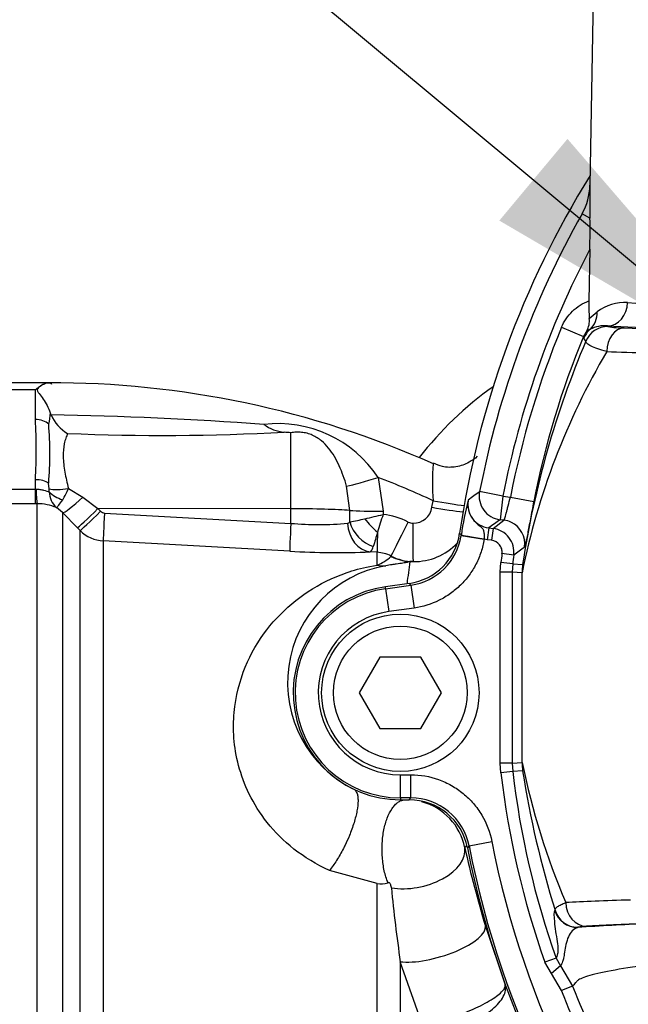
# Paper-space layout 'Sheet1' of a CAD drawing. Units: millimetres. Extents: x 0 to 3564, y 0 to 2520.
# Drawn here: x 596 to 647, y 1927 to 2010 of the extents above; entities that cross this region are included whole.
import ezdxf
from ezdxf.enums import TextEntityAlignment as Align

# ---------------------------------------------------------------- set-up
doc = ezdxf.new("R2010")
doc.units = ezdxf.units.MM
doc.header["$LTSCALE"] = 6.00024
for name, color, linetype in [('Default', 7, 'Continuous'), ('tangent', 7, 'Continuous'), ('TSH-1', 7, 'Continuous'), ('visible', 7, 'Continuous')]:
    doc.layers.add(name, color=color, linetype=linetype)
doc.styles.add('SEACAD_Arial', font='arial.ttf')
doc.dimstyles.new('ISO-InstDr', dxfattribs={"dimtxt": 19.200768, "dimasz": 26.881075, "dimexe": 9.600384, "dimexo": 9.600384, "dimgap": 4.800192, "dimtad": 1, "dimdec": 0, "dimzin": 0, "dimdsep": 46, "dimtxsty": 'SEACAD_Arial', "dimblk1": '_SE_FILLED', "dimblk2": '_SE_FILLED', "dimsah": 1, "dimcen": 9.600384, "dimadec": 0, "dimazin": 0, "dimtfac": 0.5, "dimtofl": 0, "dimtmove": 0, "dimatfit": 3, "dimfxl": 1, "dimtzin": 0, "dimarcsym": 0})

# ---------------------------------------------------------------- blocks, each defined once
blk = doc.blocks.new('SE3')
at = {"color": 7, "linetype": 'Continuous'}
blk.add_arc((628.676, 1939.576), 5.026, 11.37605, 74.99867, dxfattribs=at)
at = {"layer": 'tangent', "color": 7, "linetype": 'Continuous'}
for p, q in [((644.136, 1993.609), (643.478, 1993.98)), ((644.08, 1985.151), (644.745, 1985.698)), ((641.742, 1984.405), (643.59, 1983.642)), ((644.144, 1984.236), (643.857, 1984.106)), ((645.614, 1984.52), (645.643, 1984.477)), ((643.857, 1984.106), (643.59, 1983.642)), ((643.619, 1983.499), (643.59, 1983.642)), ((643.792, 1983.234), (643.619, 1983.499)), ((597.457, 1979.129), (592.857, 1979.129)), ((597.457, 1976.637), (597.457, 1979.129)), ((618.961, 1969.121), (618.961, 1975.517)), ((626.302, 1971.762), (626.725, 1968.906)), ((597.457, 1970.768), (597.457, 1971.568)), ((598.617, 1970.787), (598.575, 1971.272)), ((623.922, 1968.976), (623.65, 1971.013)), ((592.857, 1970.768), (597.457, 1970.768)), ((597.457, 1970.768), (597.513, 1970.769)), ((597.457, 1969.541), (597.457, 1970.768)), ((600.24, 1970.825), (601.46, 1970.107)), ((601.46, 1970.107), (602.718, 1969.136)), ((636.807, 1970.183), (634.845, 1970.565)), ((636.807, 1970.183), (636.564, 1968.199)), ((636.807, 1970.183), (637.441, 1970.106)), ((637.441, 1970.106), (639.403, 1969.723)), ((597.457, 1969.541), (592.857, 1969.541)), ((597.614, 1969.541), (597.457, 1969.541)), ((597.614, 1891.805), (597.614, 1969.541)), ((630.838, 1969.242), (630.934, 1969.792)), ((599.735, 1968.792), (599.235, 1969.217)), ((599.735, 1968.792), (599.735, 1890.666)), ((600.994, 1967.511), (599.735, 1968.792)), ((618.961, 1969.121), (602.718, 1969.136)), ((602.718, 1969.136), (602.945, 1968.907)), ((603.27, 1968.76), (618.961, 1967.89)), ((618.961, 1967.89), (618.961, 1969.121)), ((623.924, 1968.011), (623.922, 1968.976)), ((626.725, 1968.906), (626.726, 1968.637)), ((635.981, 1967.458), (636.89, 1968.159)), ((601.22, 1967.282), (600.994, 1967.511)), ((601.22, 1890.794), (601.22, 1967.282)), ((633.167, 1967.06), (633.311, 1966.923)), ((633.301, 1966.858), (633.311, 1966.923)), ((633.301, 1966.858), (635.226, 1966.556)), ((635.611, 1967.504), (635.489, 1966.512)), ((635.611, 1967.504), (635.981, 1967.458)), ((635.981, 1967.458), (635.86, 1966.466)), ((603.172, 1966.412), (603.172, 1890.711)), ((618.863, 1965.541), (603.172, 1966.412)), ((635.227, 1966.587), (635.226, 1966.556)), ((635.489, 1966.512), (635.226, 1966.556)), ((635.86, 1966.466), (635.489, 1966.512)), ((626.215, 1965.45), (625.63, 1965.482)), ((626.215, 1964.366), (626.215, 1965.45)), ((627.375, 1965.111), (627.391, 1965.134)), ((637.72, 1965.218), (636.729, 1965.346)), ((629.255, 1964.67), (628.973, 1964.667)), ((636.587, 1963.767), (636.635, 1964.594)), ((637.628, 1964.475), (636.635, 1964.594)), ((637.628, 1964.475), (637.586, 1963.767)), ((637.628, 1964.475), (638.466, 1964.43)), ((636.587, 1947.691), (636.587, 1963.767)), ((637.586, 1963.767), (636.587, 1963.767)), ((638.423, 1963.717), (637.586, 1963.767)), ((637.586, 1963.767), (637.586, 1947.691)), ((638.423, 1947.741), (638.423, 1963.717)), ((628.92, 1962.83), (626.915, 1962.547)), ((626.937, 1962.387), (629.063, 1962.687)), ((629.063, 1962.687), (628.92, 1962.83)), ((629.063, 1962.687), (629.336, 1960.757)), ((626.937, 1962.387), (626.915, 1962.547)), ((626.937, 1962.387), (627.21, 1960.457)), ((629.336, 1960.757), (627.21, 1960.457)), ((636.635, 1946.865), (636.587, 1947.691)), ((637.586, 1947.691), (636.587, 1947.691)), ((637.586, 1947.691), (638.423, 1947.741)), ((637.586, 1947.691), (637.628, 1946.983)), ((637.628, 1946.983), (636.635, 1946.865)), ((638.466, 1947.028), (637.628, 1946.983)), ((628.175, 1946.71), (629.051, 1946.71)), ((628.175, 1944.761), (628.175, 1946.71)), ((629.051, 1944.761), (629.051, 1946.71)), ((628.175, 1944.761), (628.175, 1944.599)), ((629.051, 1944.761), (628.175, 1944.761)), ((628.175, 1944.599), (628.917, 1944.599)), ((628.175, 1944.598), (628.175, 1944.599)), ((628.917, 1944.599), (629.051, 1944.761)), ((633.956, 1940.718), (635.869, 1941.09)), ((633.956, 1940.718), (633.821, 1940.563)), ((626.214, 1937.551), (622.215, 1938.656)), ((626.215, 1886.11), (626.215, 1937.554)), ((641.182, 1935.281), (641.194, 1935.297)), ((643.112, 1933.858), (643.1, 1933.843)), ((641.275, 1931.245), (640.331, 1930.914)), ((641.275, 1931.245), (641.644, 1930.605)), ((628.166, 1930.959), (628.166, 1885.997)), ((630.264, 1924.966), (628.166, 1930.959)), ((640.885, 1929.954), (640.331, 1930.914)), ((641.644, 1930.605), (640.885, 1929.954)), ((641.644, 1930.605), (642.676, 1928.886)), ((641.746, 1928.522), (640.885, 1929.954)), ((642.676, 1928.886), (641.746, 1928.522))]:
    blk.add_line(p, q, dxfattribs=at)
for centre, radius, start, end in [((711.157, 1955.729), 77.74, 150.52528, 168.9984), ((711.157, 1955.729), 75.742, 152.25019, 168.9984), ((647.085, 1982.638), 3.852, 86.76874, 127.39951), ((660.296, 2233.818), 247.675, 266.99263, 269.51336), ((711.157, 1955.729), 75.104, 157.55416, 168.96439), ((646.889, 1991.152), 6.79, 259.42314, 271.07923), ((715.824, 1952.673), 78.247, 157.00976, 171.35804), ((697.702, 1951.758), 60.473, 149.59484, 168.5938), ((652.737, 1955.729), 29, 125.27868, 142.39516), ((635.986, 1971.628), 37.694, 171.50459, 172.97178), ((593.141, 1647.874), 329.2, 85.89853, 89.01994), ((551.721, 1974.103), 45.806, 356.82798, 3.17202), ((617.86, 1966.177), 10.122, 33.48974, 96.65972), ((608.239, 2168.112), 192.811, 267.60205, 273.02085), ((649.532, 1971.298), 18.659, 175.04042, 184.63001), ((598.857, 1900.82), 76.066, 65.05786, 68.85042), ((597.078, 1970.636), 1.546, 356.75348, 5.59213), ((600.423, 1970.571), 1.801, 180.72312, 228.72388), ((595.123, 1972.863), 5.508, 327.23508, 338.27736), ((764.26, 1797.213), 216.331, 126.74315, 127.05993), ((597.644, 1965.469), 4.072, 66.9977, 90.41859), ((653.548, 1964.443), 20.389, 164.63002, 173.01134), ((635.852, 1969.485), 1.997, 169.57667, 263.06912), ((603.298, 1969.257), 0.497, 224.67589, 266.71729), ((572.275, 2198.59), 236.312, 282.93911, 283.32181), ((642.126, 1963.043), 16.385, 160.03706, 165.49655), ((626.003, 1962.378), 6.301, 63.18785, 83.41161), ((629.256, 1969.51), 1.604, 269.28322, 350.39033), ((621.317, 1996.012), 28.22, 265.21269, 274.922), ((623.701, 1968.163), 0.27, 277.88604, 325.63992), ((617.949, 1999.311), 31.865, 280.80723, 283.13198), ((629.248, 1968.801), 0.896, 243.23755, 269.23503), ((759.268, 1799.309), 208.759, 125.99961, 126.32333), ((603.339, 1969.411), 3.004, 225.13319, 266.79883), ((921.596, 1876.505), 308.929, 162.93801, 163.17292), ((628.368, 1967.631), 4.993, 278.00311, 351.09622), ((635.736, 1965.473), 2, 352.67254, 82.96492), ((629.334, 1969.672), 5.002, 269.10065, 316.55472), ((622.85, 2035.158), 69.731, 266.72258, 272.28492), ((626.053, 1962.496), 2.958, 63.09364, 86.86174), ((625.052, 1967.454), 3.299, 290.63174, 314.75964), ((629.333, 1968.958), 4.289, 243.07871, 268.96606), ((711.157, 1955.729), 75.047, 172.63745, 173.21644), ((760.829, 1802.181), 204.296, 126.73859, 127.05621), ((628.699, 1954.46), 10.018, 100.06511, 243.9676), ((711.115, 1953.205), 82.938, 172.05635, 173.35238), ((644.427, 1963.717), 6.004, 173.17843, 179.99584), ((628.175, 1953.617), 8.856, 98.03476, 270), ((628.175, 1953.617), 6.907, 98.03476, 270), ((698.371, 1959.97), 61.182, 191.53028, 203.12309), ((644.427, 1947.741), 6.004, 180.00416, 186.82157), ((711.157, 1955.729), 75.047, 186.78356, 199.30858), ((720.954, 1960.026), 83.506, 188.95448, 197.22553), ((629.054, 1939.768), 4.993, 10.967, 90.03645), ((711.157, 1955.729), 76.698, 191.00344, 252.51915), ((596.313, 1972.013), 48.779, 319.85976, 320.12856), ((724.906, 1961), 93.562, 192.61427, 196.7977), ((711.157, 1955.729), 78.647, 191.00344, 252.51915), ((626.571, 1939.107), 1.594, 257.06101, 290.2791), ((776.289, 1951.903), 149.597, 185.64343, 188.04801), ((659.11, 1694.167), 240.21, 92.4422, 93.82158)]:
    blk.add_arc(centre, radius, start, end, dxfattribs=at)
for centre, major_axis, ratio, start_param, end_param in [((645.614, 1986.519), (0.11, 1.997), 0.843847, 3.206679, 4.741307), ((642.82, 1985.733), (1.135, -1.647), 0.94482, 0.127406, 0.975664), ((645.468, 1982.739), (-1.661, -1.113), 0.999118, 4.84599, 5.302325), ((645.643, 1982.478), (-1.66, -1.115), 0.999116, 4.12122, 5.303558), ((647.017, 1982.364), (-0.076, -1.999), 0.735347, 3.193113, 4.740265), ((665.407, 1984.959), (-23.445, 0), 0.034921, 0.565701, 1.227712), ((665.407, 1984.954), (-25, 0), 0.034921, 0.74426, 1.370247), ((665.407, 1982.956), (-27, 0), 0.032334, 0.74426, 1.096887), ((597.457, 1975.642), (-1.4, 0), 0.711005, 3.78667, 4.712389), ((626.366, 1971.928), (-3.249, -1.001), 0.04111, 0.568483, 1.538374), ((597.457, 1970.826), (-1.4, 0), 0.529962, 3.78667, 4.712389), ((597.614, 1972.022), (0.016, -2.5), 0.050246, -1.046292, -0.12423), ((600.275, 1971.361), (-1.966, -0.368), 0.260789, 0.520328, 1.504272), ((600.287, 1971.108), (-1.971, 0.34), 0.657164, 0.687454, 1.412062), ((601.503, 1970.548), (-1.79, -1.746), 0.115318, 0.079904, 1.434543), ((636.807, 1970.183), (1.176, -1.618), 0.998692, 3.892723, 5.532055), ((631.009, 1969.953), (3.348, -0.594), 0.050586, 4.69895, 5.578916), ((602.762, 1969.267), (-1.777, -1.758), 0.024956, 0.081521, 1.521568), ((602.988, 1969.038), (-1.777, -1.758), 0.024957, 0.081793, 1.521568), ((603.313, 1968.891), (-0.138, -2.496), 0.014548, 4.765628, 6.167381), ((618.857, 1968.807), (6, 0), 0.052336, 0.565662, 1.553343), ((626.793, 1969.071), (-3.4, -0.009), 0.048395, 0.565536, 1.550848), ((630.913, 1969.403), (3.352, -0.571), 0.050466, 4.698507, 5.578916), ((619.005, 1968.021), (-0.138, -2.496), 0.014547, 4.765629, 6.168817), ((625.772, 1967.972), (0.118, -2.497), 0.814085, 4.704299, 6.155412), ((626.035, 1968.081), (-1.673, 1.857), 0.770356, 0.995074, 2.214186), ((626.369, 1968.388), (1.705, -1.829), 0.392187, 4.418187, 5.053357), ((628.917, 1968.164), (-1.53, -3.036), 0.002462, 0.066519, 1.518494), ((629.31, 1968.068), (-0.052, -3.4), 0.020884, 4.760406, 6.248516), ((636.646, 1966.176), (-1.218, 1.587), 0.998762, 3.91905, 5.177594), ((626.407, 1968.835), (-0.189, -3.395), 0.016942, -1.049257, -0.073997), ((635.24, 1966.646), (-1.93, 0.28), 0.03075, 0.034923, 1.568667), ((629.282, 1968.953), (1.092, -4.159), 0.994201, 5.562843, 5.952671), ((626.458, 1968.593), (0.667, -4.248), 0.765703, 6.007456, 6.228899), ((629.385, 1939.742), (-4.198, -0.932), 0.586821, 0.957793, 3.098478), ((665.407, 1935.503), (-27, 0), 0.032334, -0.848261, -0.529466), ((643.1, 1935.841), (-1.6, 1.2), 0.999049, 0.928008, 2.213585), ((643.112, 1935.857), (-1.6, 1.2), 0.999049, 0.927925, 2.213668), ((643.83, 1935.943), (-0.119, 1.996), 0.862685, 1.519363, 3.072531), ((631.206, 1932.775), (-4.118, -1.238), 0.334121, 0.645547, 3.104557), ((665.407, 1933.504), (-25, 0), 0.034921, -0.848261, -0.529466)]:
    blk.add_ellipse(centre, major_axis=major_axis, ratio=ratio, start_param=start_param, end_param=end_param, dxfattribs=at)
for points, knots in [([(710.624, 2036.592), (715.927, 2039.118), (721.408, 2041.096), (729.892, 2043.255), (732.778, 2043.84), (738.557, 2044.72), (741.448, 2045.016), (750.128, 2045.484), (755.923, 2045.236), (767.529, 2043.592), (773.208, 2042.206), (781.447, 2039.327), (784.152, 2038.232), (787.479, 2036.69), (788.144, 2036.377), (789.506, 2035.835), (790.201, 2035.593), (792.296, 2034.962), (793.714, 2034.666), (795.872, 2034.403), (796.597, 2034.346), (798.056, 2034.294), (798.792, 2034.304), (800.994, 2034.304), (805.399, 2034.303), (821.55, 2034.302), (836.233, 2034.301), (850.916, 2034.3), (855.321, 2034.299), (859.726, 2034.299), (861.928, 2034.299), (862.663, 2034.304), (864.123, 2034.229), (864.849, 2034.159), (867.018, 2033.852), (868.456, 2033.515), (871.212, 2032.606), (872.541, 2032.033), (875.102, 2030.649), (876.333, 2029.834), (878.599, 2028.025), (879.647, 2027.026), (881.571, 2024.833), (882.44, 2023.644), (883.934, 2021.162), (884.571, 2019.86), (886.136, 2015.763), (886.682, 2012.895), (886.726, 2008.498), (886.712, 2007.027), (886.712, 2004.09), (886.713, 1999.686), (886.713, 1983.534), (886.713, 1962.978), (886.712, 1945.359), (886.712, 1938.751), (886.712, 1938.017), (886.712, 1936.549), (886.723, 1935.813), (886.665, 1933.618), (886.497, 1932.17), (885.605, 1927.872), (884.516, 1925.162), (881.406, 1920.198), (879.45, 1918.042), (874.797, 1914.461), (872.211, 1913.121), (868.016, 1911.82), (866.597, 1911.516), (864.437, 1911.248), (863.712, 1911.19), (862.252, 1911.139), (861.516, 1911.15), (857.845, 1911.15), (854.909, 1911.149), (850.504, 1911.149), (849.03, 1911.182), (846.132, 1910.943), (844.703, 1910.702), (841.885, 1909.973), (840.492, 1909.48), (837.843, 1908.279), (836.573, 1907.568), (834.15, 1905.918), (832.955, 1905.06), (830.549, 1903.376), (826.94, 1900.849), (818.519, 1894.952), (810.098, 1889.056), (804.083, 1884.845), (801.677, 1883.161), (800.48, 1882.308), (796.831, 1879.845), (794.311, 1878.319), (786.598, 1874.15), (781.255, 1871.907), (770.175, 1868.466), (764.378, 1867.27), (752.82, 1866.044), (747.029, 1865.993), (738.324, 1866.766), (735.404, 1867.17), (729.668, 1868.253), (726.845, 1868.931), (718.513, 1871.361), (713.135, 1873.509), (706.642, 1876.873), (705.361, 1877.597), (702.76, 1878.947), (701.446, 1879.591), (697.464, 1881.431), (694.757, 1882.535), (690.617, 1884.004), (689.215, 1884.442), (686.429, 1885.36), (685.053, 1885.859), (680.979, 1887.474), (678.332, 1888.707), (673.176, 1891.49), (670.678, 1893.036), (665.925, 1896.376), (663.657, 1898.176), (659.336, 1902.037), (657.282, 1904.097), (653.398, 1908.486), (651.59, 1910.791), (646.624, 1917.94), (643.887, 1923.052), (641.746, 1928.522)], [0, 0, 0, 0, 0.03125, 0.03125, 0.046875, 0.046875, 0.0625, 0.0625, 0.09375, 0.09375, 0.125, 0.125, 0.140625, 0.140625, 0.144531, 0.144531, 0.148438, 0.148438, 0.15625, 0.15625, 0.160156, 0.160156, 0.164063, 0.164063, 0.171875, 0.1875, 0.25, 0.25, 0.265625, 0.273438, 0.273438, 0.277344, 0.277344, 0.28125, 0.28125, 0.289063, 0.289063, 0.296875, 0.296875, 0.304688, 0.304688, 0.3125, 0.3125, 0.320313, 0.320313, 0.328125, 0.328125, 0.34375, 0.34375, 0.351563, 0.351563, 0.359375, 0.375, 0.4375, 0.46875, 0.46875, 0.472656, 0.472656, 0.476563, 0.476563, 0.484375, 0.484375, 0.5, 0.5, 0.515625, 0.515625, 0.53125, 0.53125, 0.539063, 0.539063, 0.542969, 0.542969, 0.546875, 0.546875, 0.5625, 0.5625, 0.570313, 0.570313, 0.578125, 0.578125, 0.585938, 0.585938, 0.59375, 0.59375, 0.601563, 0.601563, 0.609375, 0.625, 0.65625, 0.664063, 0.664063, 0.671875, 0.671875, 0.6875, 0.6875, 0.71875, 0.71875, 0.75, 0.75, 0.78125, 0.78125, 0.796875, 0.796875, 0.8125, 0.8125, 0.84375, 0.84375, 0.851562, 0.851562, 0.859375, 0.859375, 0.875, 0.875, 0.882812, 0.882812, 0.890625, 0.890625, 0.90625, 0.90625, 0.921875, 0.921875, 0.9375, 0.9375, 0.953125, 0.953125, 0.96875, 0.96875, 1, 1, 1, 1]), ([(642.676, 1928.886), (644.799, 1923.467), (647.513, 1918.403), (652.441, 1911.323), (654.236, 1909.041), (658.091, 1904.699), (660.128, 1902.662), (664.418, 1898.845), (666.669, 1897.066), (671.388, 1893.768), (673.865, 1892.244), (678.995, 1889.496), (681.636, 1888.277), (685.699, 1886.686), (687.068, 1886.196), (689.835, 1885.298), (691.222, 1884.855), (695.329, 1883.383), (698.024, 1882.278), (701.981, 1880.443), (703.285, 1879.802), (705.865, 1878.46), (707.134, 1877.744), (713.569, 1874.412), (718.898, 1872.287), (727.156, 1869.883), (729.953, 1869.214), (735.639, 1868.146), (738.533, 1867.748), (747.158, 1866.991), (752.896, 1867.049), (764.348, 1868.28), (770.09, 1869.476), (781.06, 1872.905), (786.351, 1875.138), (793.986, 1879.288), (796.481, 1880.806), (800.092, 1883.257), (801.277, 1884.101), (803.661, 1885.77), (809.621, 1889.943), (815.581, 1894.116), (822.733, 1899.124), (825.117, 1900.793), (829.885, 1904.132), (832.261, 1905.818), (837.046, 1909.122), (839.671, 1910.358), (843.867, 1911.545), (845.296, 1911.824), (847.45, 1912.065), (848.172, 1912.116), (849.622, 1912.159), (850.35, 1912.149), (853.988, 1912.149), (856.898, 1912.149), (861.263, 1912.15), (862.724, 1912.114), (865.594, 1912.361), (867.009, 1912.615), (869.795, 1913.383), (871.161, 1913.9), (873.742, 1915.156), (874.971, 1915.899), (878.471, 1918.482), (880.449, 1920.597), (883.575, 1925.497), (884.659, 1928.176), (885.529, 1932.449), (885.687, 1933.897), (885.734, 1936.804), (885.713, 1938.26), (885.714, 1945.536), (885.714, 1962.996), (885.714, 1980.457), (885.714, 1997.917), (885.714, 2003.737), (885.714, 2012.468), (885.223, 2015.314), (883.691, 2019.385), (883.062, 2020.677), (881.579, 2023.135), (880.713, 2024.311), (878.793, 2026.469), (877.745, 2027.449), (875.476, 2029.214), (874.241, 2030.004), (871.683, 2031.327), (870.354, 2031.866), (867.596, 2032.703), (866.16, 2032.998), (863.271, 2033.316), (861.815, 2033.299), (858.905, 2033.299), (854.54, 2033.3), (838.534, 2033.301), (823.984, 2033.302), (809.433, 2033.303), (805.068, 2033.304), (800.703, 2033.304), (798.521, 2033.304), (797.792, 2033.298), (796.348, 2033.361), (795.631, 2033.422), (793.494, 2033.692), (792.089, 2033.986), (789.319, 2034.809), (787.962, 2035.359), (784.009, 2037.206), (781.331, 2038.299), (773.174, 2041.175), (767.554, 2042.563), (756.053, 2044.222), (750.31, 2044.48), (741.708, 2044.035), (738.843, 2043.746), (733.116, 2042.885), (730.252, 2042.31), (721.797, 2040.172), (716.309, 2038.192), (711.054, 2035.689)], [0, 0, 0, 0, 0.03125, 0.03125, 0.046875, 0.046875, 0.0625, 0.0625, 0.078125, 0.078125, 0.09375, 0.09375, 0.109375, 0.109375, 0.117187, 0.117187, 0.125, 0.125, 0.140625, 0.140625, 0.148437, 0.148437, 0.15625, 0.15625, 0.1875, 0.1875, 0.203125, 0.203125, 0.21875, 0.21875, 0.25, 0.25, 0.28125, 0.28125, 0.3125, 0.3125, 0.328125, 0.328125, 0.335937, 0.335937, 0.34375, 0.375, 0.375, 0.390625, 0.390625, 0.40625, 0.40625, 0.421875, 0.421875, 0.429687, 0.429687, 0.433594, 0.433594, 0.4375, 0.4375, 0.453125, 0.453125, 0.460937, 0.460937, 0.46875, 0.46875, 0.476562, 0.476562, 0.484375, 0.484375, 0.5, 0.5, 0.515625, 0.515625, 0.523437, 0.523437, 0.53125, 0.53125, 0.5625, 0.625, 0.625, 0.65625, 0.65625, 0.671875, 0.671875, 0.679687, 0.679687, 0.6875, 0.6875, 0.695312, 0.695312, 0.703125, 0.703125, 0.710937, 0.710937, 0.71875, 0.71875, 0.726562, 0.726562, 0.734375, 0.75, 0.8125, 0.8125, 0.828125, 0.835937, 0.835937, 0.839844, 0.839844, 0.84375, 0.84375, 0.851562, 0.851562, 0.859375, 0.859375, 0.875, 0.875, 0.90625, 0.90625, 0.9375, 0.9375, 0.953125, 0.953125, 0.96875, 0.96875, 1, 1, 1, 1]), ([(641.742, 1984.405), (641.848, 1984.661), (641.978, 1984.902), (642.286, 1985.354), (642.465, 1985.568), (642.86, 1985.949), (643.075, 1986.118), (643.54, 1986.412), (643.79, 1986.535), (644.05, 1986.632)], [0, 0, 0, 0, 0.25, 0.25, 0.5, 0.5, 0.75, 0.75, 1, 1, 1, 1]), ([(645.546, 1982.364), (645.262, 1982.441), (645.006, 1982.518), (644.566, 1982.67), (644.38, 1982.745), (644.153, 1982.856), (644.086, 1982.893), (643.973, 1982.965), (643.926, 1983.001), (643.816, 1983.105), (643.783, 1983.171), (643.792, 1983.234)], [0, 0, 0, 0, 0.25, 0.25, 0.5, 0.5, 0.625, 0.625, 0.75, 0.75, 1, 1, 1, 1]), ([(600.172, 1975.47), (600.118, 1975.346), (600.065, 1975.211), (599.969, 1974.92), (599.926, 1974.762), (599.822, 1974.265), (599.787, 1973.899), (599.8, 1973.291), (599.816, 1973.08), (599.866, 1972.649), (599.9, 1972.43), (600.021, 1971.762), (600.128, 1971.302), (600.24, 1970.825)], [0, 0, 0, 0, 0.125, 0.125, 0.25, 0.25, 0.5, 0.5, 0.625, 0.625, 0.75, 0.75, 1, 1, 1, 1]), ([(623.65, 1971.013), (623.48, 1971.619), (623.279, 1972.195), (622.908, 1973.011), (622.772, 1973.276), (622.475, 1973.773), (622.314, 1974.008), (621.956, 1974.449), (621.758, 1974.656), (621.418, 1974.936), (621.299, 1975.024), (621.044, 1975.184), (620.907, 1975.258), (620.622, 1975.384), (620.474, 1975.436), (620.166, 1975.517), (620.012, 1975.543), (619.705, 1975.573), (619.551, 1975.575), (619.252, 1975.56), (619.106, 1975.543), (618.961, 1975.517)], [0, 0, 0, 0, 0.25, 0.25, 0.375, 0.375, 0.5, 0.5, 0.625, 0.625, 0.6875, 0.6875, 0.75, 0.75, 0.8125, 0.8125, 0.875, 0.875, 0.9375, 0.9375, 1, 1, 1, 1]), ([(597.513, 1970.769), (597.625, 1970.775), (597.734, 1970.769), (597.947, 1970.741), (598.051, 1970.718), (598.339, 1970.638), (598.506, 1970.565), (598.622, 1970.548)], [0, 0, 0, 0, 0.25, 0.25, 0.5, 0.5, 1, 1, 1, 1]), ([(636.89, 1968.159), (636.9, 1968.163), (636.911, 1968.178), (636.937, 1968.233), (636.952, 1968.273), (636.986, 1968.374), (637.004, 1968.435), (637.044, 1968.578), (637.067, 1968.661), (637.114, 1968.84), (637.138, 1968.938), (637.192, 1969.148), (637.221, 1969.26), (637.309, 1969.605), (637.374, 1969.855), (637.441, 1970.106)], [0, 0, 0, 0, 0.125, 0.125, 0.25, 0.25, 0.375, 0.375, 0.5, 0.5, 0.625, 0.625, 0.75, 0.75, 1, 1, 1, 1]), ([(599.235, 1969.217), (599.268, 1969.231), (599.332, 1969.296), (599.511, 1969.523), (599.624, 1969.683), (599.755, 1969.883)], [0, 0, 0, 0, 0.5, 0.5, 1, 1, 1, 1]), ([(633.889, 1969.847), (633.888, 1969.843), (633.887, 1969.84), (633.887, 1969.836), (633.884, 1969.822), (633.882, 1969.808), (633.88, 1969.793), (633.864, 1969.695), (633.856, 1969.596), (633.855, 1969.496), (633.854, 1969.385), (633.862, 1969.274), (633.879, 1969.165), (633.906, 1968.992), (633.956, 1968.823), (634.025, 1968.663), (634.095, 1968.504), (634.185, 1968.352), (634.29, 1968.215), (634.418, 1968.05), (634.571, 1967.904), (634.726, 1967.777), (634.834, 1967.688), (634.946, 1967.607), (635.03, 1967.519), (635.044, 1967.504), (635.058, 1967.488), (635.071, 1967.472), (635.127, 1967.402), (635.164, 1967.323), (635.186, 1967.235), (635.209, 1967.142), (635.219, 1967.037), (635.223, 1966.926), (635.228, 1966.818), (635.228, 1966.702), (635.227, 1966.587)], [0, 0, 0, 0, 0.002675, 0.002675, 0.002675, 0.013696, 0.013696, 0.013696, 0.089589, 0.089589, 0.089589, 0.174175, 0.174175, 0.174175, 0.30789, 0.30789, 0.30789, 0.441476, 0.441476, 0.441476, 0.602875, 0.602875, 0.602875, 0.715354, 0.715354, 0.715354, 0.734682, 0.734682, 0.734682, 0.821223, 0.821223, 0.821223, 0.911949, 0.911949, 0.911949, 1, 1, 1, 1]), ([(639.403, 1969.723), (639.354, 1969.472), (639.306, 1969.224), (639.212, 1968.733), (639.167, 1968.497), (639.081, 1968.041), (639.039, 1967.82), (638.961, 1967.408), (638.925, 1967.218), (638.858, 1966.868), (638.826, 1966.708), (638.77, 1966.431), (638.745, 1966.314), (638.701, 1966.118), (638.681, 1966.042), (638.649, 1965.936), (638.636, 1965.905), (638.626, 1965.898)], [0, 0, 0, 0, 0.125, 0.125, 0.25, 0.25, 0.375, 0.375, 0.5, 0.5, 0.625, 0.625, 0.75, 0.75, 0.875, 0.875, 1, 1, 1, 1]), ([(625.63, 1965.482), (625.678, 1965.499), (625.724, 1965.547), (625.812, 1965.698), (625.854, 1965.802), (625.894, 1965.935)], [0, 0, 0, 0, 0.5, 0.5, 1, 1, 1, 1]), ([(635.226, 1966.556), (635.168, 1966.188), (635.082, 1965.829), (634.853, 1965.127), (634.709, 1964.782), (634.371, 1964.126), (634.177, 1963.814), (633.742, 1963.222), (633.498, 1962.94), (632.97, 1962.422), (632.688, 1962.186), (632.09, 1961.761), (631.772, 1961.57), (630.774, 1961.078), (630.073, 1960.861), (629.336, 1960.757)], [0, 0, 0, 0, 0.125, 0.125, 0.25, 0.25, 0.375, 0.375, 0.5, 0.5, 0.625, 0.625, 0.75, 0.75, 1, 1, 1, 1]), ([(636.729, 1965.346), (636.746, 1965.478), (636.737, 1965.61), (636.668, 1965.864), (636.608, 1965.983), (636.367, 1966.294), (636.123, 1966.434), (635.86, 1966.466)], [0, 0, 0, 0, 0.25, 0.25, 0.5, 0.5, 1, 1, 1, 1]), ([(622.215, 1938.656), (621.1, 1939.148), (620.094, 1939.765), (618.339, 1941.146), (617.602, 1941.896), (615.727, 1944.26), (614.983, 1945.899), (614.144, 1949.075), (614.062, 1950.56), (614.31, 1953.333), (614.65, 1954.624), (616.077, 1958.096), (617.556, 1959.943), (620.276, 1962.101), (621.257, 1962.709), (622.891, 1963.46), (623.463, 1963.684), (624.711, 1964.074), (625.369, 1964.242), (626.215, 1964.366)], [0, 0, 0, 0, 0.0625, 0.0625, 0.125, 0.125, 0.25, 0.25, 0.375, 0.375, 0.5, 0.5, 0.75, 0.75, 0.875, 0.875, 0.9375, 0.9375, 1, 1, 1, 1]), ([(628.973, 1964.667), (628.916, 1964.645), (628.842, 1964.624), (628.65, 1964.582), (628.532, 1964.561), (628.235, 1964.516), (628.056, 1964.491), (627.714, 1964.443), (627.588, 1964.425), (627.301, 1964.382), (627.14, 1964.357), (626.948, 1964.323)], [0, 0, 0, 0, 0.25, 0.25, 0.5, 0.5, 0.75, 0.75, 0.875, 0.875, 1, 1, 1, 1]), ([(629.051, 1946.71), (629.857, 1946.71), (630.638, 1946.574), (631.772, 1946.168), (632.137, 1946), (632.828, 1945.607), (633.156, 1945.382), (633.777, 1944.871), (634.063, 1944.59), (634.581, 1943.987), (634.813, 1943.663), (635.431, 1942.625), (635.715, 1941.881), (635.869, 1941.09)], [0, 0, 0, 0, 0.25, 0.25, 0.375, 0.375, 0.5, 0.5, 0.625, 0.625, 0.75, 0.75, 1, 1, 1, 1]), ([(624.302, 1945.458), (624.354, 1945.426), (624.4, 1945.381), (624.478, 1945.267), (624.511, 1945.198), (624.564, 1945.038), (624.584, 1944.946), (624.603, 1944.793), (624.607, 1944.739), (624.613, 1944.627), (624.614, 1944.568), (624.611, 1944.262), (624.58, 1943.978), (624.465, 1943.357), (624.382, 1943.02), (624.22, 1942.492), (624.16, 1942.313), (624.029, 1941.95), (623.959, 1941.767), (623.771, 1941.31), (623.648, 1941.035), (623.474, 1940.677), (623.43, 1940.588), (623.294, 1940.323), (623.201, 1940.151), (623.01, 1939.816), (622.912, 1939.654), (622.715, 1939.343), (622.615, 1939.194), (622.415, 1938.912), (622.315, 1938.78), (622.215, 1938.656)], [0, 0, 0, 0, 0.0625, 0.0625, 0.125, 0.125, 0.1875, 0.1875, 0.21875, 0.21875, 0.25, 0.25, 0.375, 0.375, 0.5, 0.5, 0.5625, 0.5625, 0.625, 0.625, 0.71875, 0.71875, 0.75, 0.75, 0.8125, 0.8125, 0.875, 0.875, 0.9375, 0.9375, 1, 1, 1, 1]), ([(627.124, 1937.612), (627.063, 1937.766), (627.008, 1937.928), (626.907, 1938.266), (626.862, 1938.442), (626.784, 1938.805), (626.751, 1938.991), (626.697, 1939.371), (626.676, 1939.565), (626.654, 1939.858), (626.648, 1939.956), (626.632, 1940.349), (626.634, 1940.646), (626.661, 1941.133), (626.679, 1941.326), (626.725, 1941.704), (626.755, 1941.889), (626.862, 1942.428), (626.958, 1942.764), (627.188, 1943.368), (627.324, 1943.636), (627.512, 1943.913), (627.551, 1943.966), (627.63, 1944.065), (627.67, 1944.112), (627.794, 1944.243), (627.879, 1944.318), (628.054, 1944.443), (628.143, 1944.493), (628.325, 1944.566), (628.418, 1944.589), (628.511, 1944.599)], [0, 0, 0, 0, 0.0625, 0.0625, 0.125, 0.125, 0.1875, 0.1875, 0.25, 0.25, 0.28125, 0.28125, 0.375, 0.375, 0.4375, 0.4375, 0.5, 0.5, 0.625, 0.625, 0.75, 0.75, 0.78125, 0.78125, 0.8125, 0.8125, 0.875, 0.875, 0.9375, 0.9375, 1, 1, 1, 1]), ([(627.417, 1937.192), (627.417, 1937.196), (627.417, 1937.201), (627.416, 1937.205), (627.41, 1937.26), (627.4, 1937.317), (627.384, 1937.374), (627.373, 1937.41), (627.36, 1937.447), (627.342, 1937.484), (627.327, 1937.514), (627.308, 1937.545), (627.281, 1937.571), (627.272, 1937.581), (627.261, 1937.59), (627.249, 1937.598), (627.237, 1937.605), (627.224, 1937.612), (627.211, 1937.616), (627.209, 1937.617), (627.206, 1937.617), (627.203, 1937.618), (627.187, 1937.622), (627.172, 1937.622), (627.158, 1937.621), (627.146, 1937.619), (627.134, 1937.616), (627.124, 1937.612)], [0, 0, 0, 0, 0.026014, 0.026014, 0.026014, 0.346859, 0.346859, 0.346859, 0.551859, 0.551859, 0.551859, 0.722554, 0.722554, 0.722554, 0.784373, 0.784373, 0.784373, 0.847109, 0.847109, 0.847109, 0.861038, 0.861038, 0.861038, 0.93571, 0.93571, 0.93571, 1, 1, 1, 1]), ([(641.275, 1931.245), (641.354, 1931.308), (641.405, 1931.456), (641.444, 1931.71), (641.45, 1931.765), (641.459, 1931.85), (641.462, 1931.879), (641.466, 1931.939), (641.469, 1931.97), (641.467, 1932.159), (641.437, 1932.398), (641.359, 1932.934), (641.312, 1933.23), (641.23, 1933.803), (641.193, 1934.079), (641.117, 1934.815), (641.11, 1935.182), (641.182, 1935.281)], [0, 0, 0, 0, 0.25, 0.25, 0.3125, 0.3125, 0.34375, 0.34375, 0.375, 0.375, 0.5, 0.5, 0.625, 0.625, 0.75, 0.75, 1, 1, 1, 1]), ([(641.194, 1935.297), (641.186, 1935.399), (641.261, 1935.504), (641.491, 1935.667), (641.588, 1935.722), (641.819, 1935.833), (641.952, 1935.888), (642.104, 1935.943)], [0, 0, 0, 0, 0.5, 0.5, 0.75, 0.75, 1, 1, 1, 1]), ([(643.1, 1933.843), (642.75, 1933.747), (642.496, 1933.442), (642.231, 1932.858), (642.162, 1932.641), (642.056, 1932.199), (642.02, 1931.973), (641.963, 1931.565), (641.942, 1931.385), (641.909, 1931.237), (641.902, 1931.213), (641.889, 1931.163), (641.869, 1931.091), (641.848, 1931.022), (641.778, 1930.807), (641.716, 1930.676), (641.644, 1930.605)], [0, 0, 0, 0, 0.25, 0.25, 0.375, 0.375, 0.5, 0.5, 0.625, 0.625, 0.65625, 0.65625, 0.6875, 0.75, 0.75, 1, 1, 1, 1]), ([(643.83, 1933.945), (643.72, 1933.938), (643.621, 1933.931), (643.449, 1933.917), (643.375, 1933.91), (643.193, 1933.888), (643.124, 1933.874), (643.112, 1933.858)], [0, 0, 0, 0, 0.25, 0.25, 0.5, 0.5, 1, 1, 1, 1]), ([(666.735, 1932.038), (664.693, 1931.965), (662.712, 1931.872), (658.929, 1931.65), (657.148, 1931.523), (653.845, 1931.242), (652.323, 1931.089), (650.603, 1930.888), (650.267, 1930.847), (649.619, 1930.766), (649.306, 1930.725), (648.402, 1930.603), (647.844, 1930.521), (646.305, 1930.279), (645.456, 1930.12), (644.456, 1929.89), (644.168, 1929.815), (643.69, 1929.669), (643.5, 1929.599), (643.286, 1929.498), (643.227, 1929.465), (643.131, 1929.4), (643.098, 1929.367), (643.006, 1929.278), (642.951, 1929.221), (642.801, 1929.061), (642.725, 1928.967), (642.676, 1928.886)], [0, 0, 0, 0, 0.125, 0.125, 0.25, 0.25, 0.375, 0.375, 0.40625, 0.40625, 0.4375, 0.4375, 0.5, 0.5, 0.625, 0.625, 0.6875, 0.6875, 0.75, 0.75, 0.78125, 0.78125, 0.8125, 0.8125, 0.875, 0.875, 1, 1, 1, 1]), ([(632.318, 1926.221), (632.618, 1926.312), (632.917, 1926.413), (633.515, 1926.631), (633.816, 1926.751), (634.391, 1926.997), (634.668, 1927.124), (635.197, 1927.389), (635.441, 1927.521), (635.886, 1927.784), (636.09, 1927.917), (636.435, 1928.17), (636.581, 1928.292), (636.812, 1928.526), (636.895, 1928.633), (636.971, 1928.782), (636.988, 1928.829), (637.005, 1928.918), (637.005, 1928.961), (636.997, 1928.999)], [0, 0, 0, 0, 0.125, 0.125, 0.25, 0.25, 0.375, 0.375, 0.5, 0.5, 0.625, 0.625, 0.75, 0.75, 0.875, 0.875, 0.9375, 0.9375, 1, 1, 1, 1]), ([(632.644, 1925.354), (632.949, 1925.43), (633.251, 1925.523), (633.849, 1925.741), (634.148, 1925.868), (634.712, 1926.144), (634.98, 1926.293), (635.487, 1926.617), (635.717, 1926.784), (636.132, 1927.132), (636.317, 1927.313), (636.623, 1927.67), (636.747, 1927.849), (636.933, 1928.203), (636.993, 1928.373), (637.032, 1928.617), (637.037, 1928.697), (637.03, 1928.853), (637.018, 1928.928), (636.997, 1928.999)], [0, 0, 0, 0, 0.125, 0.125, 0.25, 0.25, 0.375, 0.375, 0.5, 0.5, 0.625, 0.625, 0.75, 0.75, 0.875, 0.875, 0.9375, 0.9375, 1, 1, 1, 1])]:
    blk.add_open_spline(points, degree=3, knots=knots, dxfattribs=at)
at = {"layer": 'visible', "color": 7, "linetype": 'Continuous'}
for p, q in [((645.407, 2069.729), (644.126, 1996.368)), ((644.126, 1990.995), (644.05, 1986.632)), ((598.562, 1979.729), (592.857, 1979.729)), ((598.706, 1977.197), (598.771, 1977.026)), ((636.89, 1968.159), (636.564, 1968.199)), ((628.92, 1962.832), (626.914, 1962.549)), ((628.92, 1962.832), (628.92, 1962.83)), ((626.914, 1962.549), (626.915, 1962.547)), ((626.443, 1956.617), (624.711, 1953.617)), ((629.907, 1956.617), (626.443, 1956.617)), ((631.639, 1953.617), (629.907, 1956.617)), ((624.711, 1953.617), (626.443, 1950.617)), ((629.907, 1950.617), (631.639, 1953.617)), ((626.443, 1950.617), (629.907, 1950.617)), ((628.175, 1944.598), (628.917, 1944.598)), ((628.917, 1944.598), (628.917, 1944.599)), ((635.337, 1933.961), (636.997, 1928.999))]:
    blk.add_line(p, q, dxfattribs=at)
for radius in [6.625, 5.625]:
    blk.add_circle((628.175, 1953.617), radius, dxfattribs=at)
for centre, radius, start, end in [((652.737, 1955.729), 124, 90.57624, 178.23856), ((711.157, 1955.729), 78.809, 148.25087, 171.73364), ((639.093, 1996.453), 5.034, 330.58678, 359.03269), ((640.849, 1996.173), 3.266, 348.82919, 0.07181), ((726.294, 1995.27), 82.175, 179.23433, 181.15807), ((555.177, 1992.624), 88.964, 358.95125, 0.63451), ((660.6, 1986.226), 16.556, 178.59544, 183.72389), ((642.425, 1984.958), 1.666, 329.24765, 6.64364), ((645.343, 1981.978), 2.557, 83.90743, 117.9547), ((711.157, 1955.729), 73.106, 157.55416, 168.96439), ((598.857, 1900.82), 78.909, 65.99613, 90.21416), ((601.909, 1978.442), 3.442, 204.29179, 239.70318), ((569.072, 1973.756), 29.608, 355.18727, 4.81273), ((618.716, 1978.939), 3.385, 233.13785, 264.64217), ((616.85, 1955.977), 19.653, 83.8329, 85.47577), ((628.225, 1967.775), 4.993, 278.00265, 351.76575), ((711.157, 1955.729), 74.047, 172.63745, 173.21644), ((628.175, 1953.617), 9.019, 98.03476, 270), ((711.157, 1955.729), 74.047, 186.78356, 199.30858), ((628.92, 1939.606), 4.993, 11.05785, 90.03708), ((711.157, 1955.729), 78.809, 191.09493, 252.51915)]:
    blk.add_arc(centre, radius, start, end, dxfattribs=at)
blk.add_ellipse((636.646, 1966.176), major_axis=(-1.218, 1.587), ratio=0.998762, start_param=5.177594, end_param=5.505728, dxfattribs=at)
for points, knots in [([(597.457, 1979.129), (597.526, 1979.193), (597.596, 1979.254), (597.734, 1979.364), (597.803, 1979.414), (598.005, 1979.55), (598.138, 1979.62), (598.383, 1979.712), (598.496, 1979.734), (598.691, 1979.722), (598.77, 1979.688), (598.816, 1979.619)], [0, 0, 0, 0, 0.125, 0.125, 0.25, 0.25, 0.5, 0.5, 0.75, 0.75, 1, 1, 1, 1]), ([(598.816, 1979.619), (598.732, 1979.744), (598.542, 1979.756), (598.221, 1979.652), (598.106, 1979.597), (597.871, 1979.449), (597.742, 1979.359), (597.61, 1979.18), (597.594, 1979.109), (597.66, 1978.966), (597.716, 1978.897), (597.885, 1978.681), (598.006, 1978.526), (598.348, 1978.024), (598.564, 1977.63), (598.706, 1977.197)], [0, 0, 0, 0, 0.25, 0.25, 0.375, 0.375, 0.5, 0.5, 0.5625, 0.5625, 0.625, 0.625, 0.75, 0.75, 1, 1, 1, 1]), ([(634.651, 1973.537), (634.443, 1973.341), (633.89, 1972.94), (632.882, 1972.601), (631.792, 1972.583), (631.237, 1972.834), (630.975, 1972.958)], [0.4287335, 0.4287335, 0.4287335, 0.4287335, 0.551722, 0.7209532, 0.8856756, 1, 1, 1, 1])]:
    blk.add_open_spline(points, degree=3, knots=knots, dxfattribs=at)
blk = doc.blocks.new('SEANNOT_GROUP77')
at = {"layer": 'Default', "linetype": 'Continuous'}
blk.add_hatch(color=7, dxfattribs=at).paths.add_polyline_path([(636.504, 1993.397), (660.022, 1979.628), (642.241, 2000.28)])
at = {"layer": 'Default', "color": 7, "linetype": 'Continuous'}
blk.add_lwpolyline([(496.543, 2115.876), (660.022, 1979.628)], dxfattribs=at)
blk = doc.blocks.new('DMBLK5209')
at = {"layer": 'Default', "linetype": 'Continuous'}
for points in [[(394.488, 2372.398), (367.607, 2367.918), (394.488, 2363.438)], [(722.276, 2372.398), (722.276, 2363.438), (749.157, 2367.918)]]:
    blk.add_hatch(color=7, dxfattribs=at).paths.add_polyline_path(points)
at = {"layer": 'Default', "color": 7, "linetype": 'Continuous'}
for p, q in [((367.607, 1943.527), (367.607, 2377.519)), ((749.157, 2003.731), (749.157, 2377.519)), ((367.607, 2367.918), (749.157, 2367.918))]:
    blk.add_line(p, q, dxfattribs=at)
at = {"layer": 'Default', "color": 7, "linetype": 'Continuous', "style": 'SEACAD_Arial'}
for s, height, p in [('382', 19.2008, (519.772, 2414.96)), ('(', 19.201, (501.406, 2391.919)), (')', 19.201, (606.592, 2391.919)), ('15.02"', 19.2008, (519.772, 2391.919))]:
    blk.add_text(s, height=height, dxfattribs=at).set_placement(p, align=Align.TOP_LEFT)
blk = doc.blocks.new('_SE_FILLED')
at = {"color": 0}
blk.add_line((0, 0), (-1, 0), dxfattribs=at)
blk.add_solid([(0, 0), (-1, -0.1665), (-1, 0.1665), (0, 0)], dxfattribs=at)
blk = doc.blocks.new('DMBLK5213')
at = {"layer": 'Default', "linetype": 'Continuous'}
for points in [[(638.526, 2279.617), (638.526, 2270.657), (665.407, 2275.137)], [(776.038, 2279.617), (749.157, 2275.137), (776.038, 2270.657)]]:
    blk.add_hatch(color=7, dxfattribs=at).paths.add_polyline_path(points)
at = {"layer": 'Default', "color": 7, "linetype": 'Continuous'}
for p, q in [((665.407, 2224.479), (665.407, 2284.737)), ((749.157, 2003.731), (749.157, 2284.737)), ((665.407, 2275.137), (525.226, 2275.137)), ((802.919, 2275.137), (749.157, 2275.137))]:
    blk.add_line(p, q, dxfattribs=at)
at = {"layer": 'Default', "color": 7, "linetype": 'Continuous', "style": 'SEACAD_Arial'}
for s, height, p in [('84', 19.2008, (550.312, 2322.179)), ('(', 19.201, (531.946, 2299.138)), (')', 19.201, (622.106, 2299.138)), ('3.30"', 19.2008, (550.312, 2299.138))]:
    blk.add_text(s, height=height, dxfattribs=at).set_placement(p, align=Align.TOP_LEFT)

psp = doc.layouts.new('Sheet1')

# ---------------------------------------------------------------- block references
at = {"layer": 'Default'}
psp.add_blockref('SEANNOT_GROUP77', (0, 0), dxfattribs=at)
at = {"layer": 'TSH-1'}
psp.add_blockref('SE3', (0, 0), dxfattribs=at)

# ---------------------------------------------------------------- dimensions: what is measured, and where the dimension line sits
at = {"layer": 'Default', "color": 7, "linetype": 'Continuous'}
for base, p1, p2, picture, middle in [((749.157, 2367.918), (367.607, 1933.926), (749.157, 1955.729), 'DMBLK5209', (558.382, 2367.918)), ((665.407, 2275.137), (749.157, 1955.729), (665.407, 2214.879), 'DMBLK5213', (637.592, 2275.137))]:
    dim = psp.add_linear_dim(base=base, p1=p1, p2=p2, text='\\A1;<>', dimstyle='ISO-InstDr', override={"dimpost": '\\X'}, dxfattribs=at)
    dim.commit()
    dim.dimension.update_dxf_attribs({"geometry": picture, "text_midpoint": middle, "dimtype": 160})

doc.saveas('drawing.dxf')
